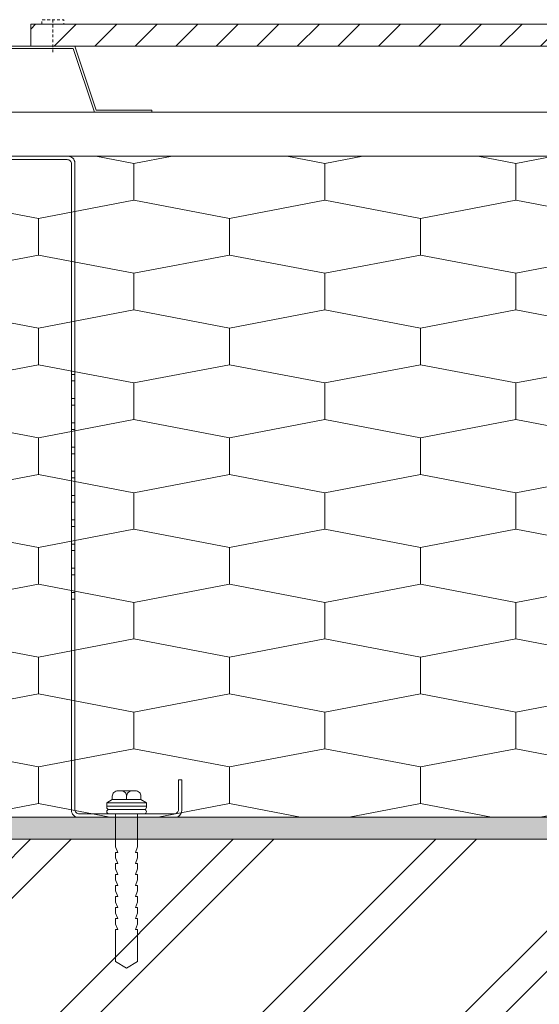
# Model space of a CAD drawing. Units: millimetres. Extents: x 76924 to 79074, y -47243 to -46531.
# Drawn here: x 77631 to 77866, y -46978 to -46531 of the extents above; entities that cross this region are included whole.
import ezdxf

# ---------------------------------------------------------------- set-up
doc = ezdxf.new("R2010")
doc.units = ezdxf.units.MM
doc.header["$MEASUREMENT"] = 0
doc.linetypes.add('SSi-11 Angokrastis Langas siltinamajame sluoksnyje. Vedinama sistema_W-01Worksheet$0$HIDDEN2-PISA', pattern=[2.25, 1.25, -1])
for name, color, linetype, lineweight in [('SSi-11 Angokrastis Langas siltinamajame sluoksnyje. Vedinama sistema_W-01Worksheet$0$__det_Pen_No__1', 7, 'Continuous', 9), ('SSi-11 Angokrastis Langas siltinamajame sluoksnyje. Vedinama sistema_W-01Worksheet$0$__fig_Pen_No__1', 7, 'Continuous', 9), ('SSi-11 Angokrastis Langas siltinamajame sluoksnyje. Vedinama sistema_W-01Worksheet$0$__fill_Pen_No__240', 191, 'Continuous', 13), ('SSi-11 Angokrastis Langas siltinamajame sluoksnyje. Vedinama sistema_W-01Worksheet$0$__fill_Pen_No__82', 253, 'Continuous', 9), ('SSi-11 Angokrastis Langas siltinamajame sluoksnyje. Vedinama sistema_W-01Worksheet$0$__fill_Pen_No__90', 132, 'Continuous', 13), ('SSi-11 Angokrastis Langas siltinamajame sluoksnyje. Vedinama sistema_W-01Worksheet$0$__line_Pen_No__1', 7, 'Continuous', 9), ('SSi-11 Angokrastis Langas siltinamajame sluoksnyje. Vedinama sistema_W-01Worksheet$0$__line_Pen_No__22', 8, 'Continuous', 20)]:
    doc.layers.add(name, color=color, linetype=linetype, lineweight=lineweight)

# ---------------------------------------------------------------- blocks, each defined once
blk = doc.blocks.new('*X5')
at = {"layer": 'SSi-11 Angokrastis Langas siltinamajame sluoksnyje. Vedinama sistema_W-01Worksheet$0$__fill_Pen_No__240', "linetype": 'Continuous', "lineweight": 13}
for points in [[(77654.19, -46892.85), (77654.19, -46896.35), (77660.88, -46896.35), (77660.88, -46892.85)], [(77660.88, -46896.35), (77654.19, -46896.35), (77654.19, -46902.85), (77660.88, -46902.85)], [(77668.38, -46896.35), (77675.88, -46896.35), (77675.88, -46892.85), (77668.38, -46892.85)], [(77668.38, -46896.35), (77668.38, -46902.85), (77675.88, -46902.85), (77675.88, -46896.35)], [(77683.38, -46896.35), (77690.88, -46896.35), (77690.88, -46892.85), (77683.38, -46892.85)], [(77683.38, -46896.35), (77683.38, -46902.85), (77690.88, -46902.85), (77690.88, -46896.35)], [(77704.19, -46892.85), (77698.38, -46892.85), (77698.38, -46896.35), (77704.19, -46896.35)], [(77698.38, -46896.35), (77698.38, -46902.85), (77704.19, -46902.85), (77704.19, -46896.35)]]:
    blk.add_hatch(color=191, dxfattribs=at).paths.add_polyline_path(points)
blk = doc.blocks.new('SSi-11 Angokrastis Langas siltinamajame sluoksnyje. Vedinama sistema_W-01Worksheet$0$Fill_1_1', base_point=(0, 2000))
at = {"layer": 'SSi-11 Angokrastis Langas siltinamajame sluoksnyje. Vedinama sistema_W-01Worksheet$0$__fill_Pen_No__240', "color": 191, "linetype": 'Continuous', "lineweight": 13}
blk.add_blockref('*X5', (0, 0), dxfattribs=at)

msp = doc.modelspace()

# ---------------------------------------------------------------- hatches: boundary and pattern name
at = {"layer": 'SSi-11 Angokrastis Langas siltinamajame sluoksnyje. Vedinama sistema_W-01Worksheet$0$__fill_Pen_No__82', "linetype": 'Continuous', "lineweight": 9}
h = msp.add_hatch(dxfattribs=at)
h.set_pattern_fill('COMMON_BRICK_0001', color=253, style=0, pattern_type=2)
h.set_pattern_definition([(45, (0, 0), (-9.1923878, 9.1923878), [])])
h.paths.add_polyline_path([(77635.69, -46532.85), (77635.69, -46542.85), (78225.69, -46542.85), (78225.69, -46532.85)])
h = msp.add_hatch(dxfattribs=at)
h.set_pattern_fill('CUT_STONE_0001', color=253, style=0, pattern_type=2)
h.set_pattern_definition([(45, (0, 35), (-11.1369318, 11.1369318), [0, -10.5, 0, -15.75]), (110, (35, 35), (14.8001588, 5.3868173), [0, -7.7, 0, -13.3])])
h.paths.add_polyline_path([(76924.06, -46902.85), (76924.06, -46892.85), (78178.69, -46892.85), (78178.69, -46902.85)])
h = msp.add_hatch(dxfattribs=at)
h.set_pattern_fill('DOUBLE_1_4_0001', color=253, style=0, pattern_type=2)
h.set_pattern_definition([(45, (0, 0), (-45.96194, 45.96194), []), (45, (-9.19, 9.19), (-45.96194, 45.96194), [])])
h.paths.add_polyline_path([(78178.69, -46902.85), (78178.69, -47152.85), (76924.06, -47152.85), (76924.06, -46902.85)])
at = {"layer": 'SSi-11 Angokrastis Langas siltinamajame sluoksnyje. Vedinama sistema_W-01Worksheet$0$__fill_Pen_No__90', "linetype": 'Continuous', "lineweight": 13}
h = msp.add_hatch(dxfattribs=at)
h.set_pattern_fill('HEXAGONAL_SILLFOAM_HOR_0001', color=132, style=0, pattern_type=2)
h.set_pattern_definition([(90, (0, 0), (-86.60254, 0), [16.6, -33.2]), (90, (-43.3, 24.9), (-86.60254, 0), [16.6, -33.2]), (169.149143, (-6e-14, 16.6), (43.30127, 24.9), [44.08957, -88.179136]), (169.149143, (-86.603, 16.6), (43.30127, 24.9), [44.08957, -88.179136]), (190.850857, (0, 0), (-43.30127, 24.9), [44.08957, -88.179136]), (190.850857, (-86.603, -3e-13), (-43.30127, 24.9), [44.08957, -88.179136])])
h.paths.add_polyline_path([(76924.06, -46592.85), (76924.06, -46892.85), (78118.69, -46892.85), (78118.69, -46807.85), (78198.39, -46807.85), (78198.39, -46592.85)])

# ---------------------------------------------------------------- linework, layer by layer
at = {"layer": 'SSi-11 Angokrastis Langas siltinamajame sluoksnyje. Vedinama sistema_W-01Worksheet$0$__det_Pen_No__1', "color": 7, "linetype": 'SSi-11 Angokrastis Langas siltinamajame sluoksnyje. Vedinama sistema_W-01Worksheet$0$HIDDEN2-PISA', "lineweight": 9, "flags": 128}
for points in [[(77640.69, -46532.85), (77640.69, -46530.85), (77650.69, -46530.85), (77650.69, -46532.85)], [(77645.69, -46530.85), (77645.69, -46545.85)]]:
    msp.add_lwpolyline(points, dxfattribs=at)
at = {"layer": 'SSi-11 Angokrastis Langas siltinamajame sluoksnyje. Vedinama sistema_W-01Worksheet$0$__fig_Pen_No__1', "color": 7, "linetype": 'Continuous', "lineweight": 9, "flags": 128}
msp.add_lwpolyline([(77605.69, -46542.85), (77655.69, -46542.85), (77665.36, -46571.85), (77690.69, -46571.85), (77690.69, -46572.85), (77664.64, -46572.85), (77654.97, -46543.85), (77606.41, -46543.85), (77596.74, -46572.85), (77570.69, -46572.85), (77570.69, -46571.85), (77596.02, -46571.85)], close=True, dxfattribs=at)
msp.add_lwpolyline([(77654.19, -46596.35), (77654.19, -46889.85, 0.414214), (77657.19, -46892.85), (77701.19, -46892.85, 0.414214), (77704.19, -46889.85), (77704.19, -46875.85), (77702.69, -46875.85), (77702.69, -46889.35, -0.414214), (77700.69, -46891.35), (77657.69, -46891.35, -0.414214), (77655.69, -46889.35), (77655.69, -46595.85, 0.414214), (77652.69, -46592.85), (77608.69, -46592.85, 0.414214), (77605.69, -46595.85), (77605.69, -46609.85), (77607.19, -46609.85), (77607.19, -46596.35, -0.414214), (77609.19, -46594.35), (77652.19, -46594.35, -0.414214)], format="xyb", close=True, dxfattribs=at)
for points in [[(77655.69, -46793.85), (77654.19, -46793.85), (77654.19, -46790.85), (77655.69, -46790.85), (77655.69, -46782.85), (77654.19, -46782.85), (77654.19, -46779.85), (77655.69, -46779.85), (77655.69, -46771.85), (77654.19, -46771.85), (77654.19, -46768.85), (77655.69, -46768.85), (77655.69, -46760.85), (77654.19, -46760.85), (77654.19, -46757.85), (77655.69, -46757.85), (77655.69, -46749.85), (77654.19, -46749.85), (77654.19, -46746.85), (77655.69, -46746.85), (77655.69, -46738.85), (77654.19, -46738.85), (77654.19, -46735.85), (77655.69, -46735.85), (77655.69, -46727.85), (77654.19, -46727.85), (77654.19, -46724.85), (77655.69, -46724.85), (77655.69, -46716.85), (77654.19, -46716.85), (77654.19, -46713.85), (77655.69, -46713.85), (77655.69, -46705.85), (77654.19, -46705.85), (77654.19, -46702.85), (77655.69, -46702.85), (77655.69, -46694.85), (77654.19, -46694.85), (77654.19, -46691.85), (77655.69, -46691.85)], [(77670.19, -46887.85), (77688.19, -46887.85), (77688.19, -46886.35), (77670.19, -46886.35), (77672.69, -46884.85)], [(77685.69, -46884.85), (77688.19, -46886.35)]]:
    msp.add_lwpolyline(points, dxfattribs=at)
for points in [[(77679.19, -46884.85), (77679.19, -46883.35, 0.414214), (77676.69, -46880.85), (77683.19, -46880.85, -0.414214), (77685.69, -46883.35), (77685.69, -46884.85), (77672.69, -46884.85), (77672.69, -46883.35, -0.414214), (77675.19, -46880.85), (77676.69, -46880.85)], [(77679.19, -46883.35, -0.414214), (77681.69, -46880.85)], [(77670.19, -46886.35), (77670.19, -46888.35, 0.414214), (77671.19, -46889.35), (77687.19, -46889.35, 0.414214), (77688.19, -46888.35), (77688.19, -46887.85)], [(77684.19, -46891.35), (77671.19, -46891.35, -1), (77671.19, -46889.35)], [(77687.19, -46889.35, -1), (77687.19, -46891.35), (77684.19, -46891.35), (77684.19, -46906.35), (77683.19, -46908.85), (77684.19, -46908.85), (77684.19, -46911.35), (77683.19, -46913.85), (77684.19, -46913.85), (77684.19, -46916.35), (77683.19, -46918.85), (77684.19, -46918.85), (77684.19, -46921.35), (77683.19, -46923.85), (77684.19, -46923.85), (77684.19, -46926.35), (77683.19, -46928.85), (77684.19, -46928.85), (77684.19, -46931.35), (77683.19, -46933.85), (77684.19, -46933.85), (77684.19, -46936.35), (77683.19, -46938.85), (77684.19, -46938.85), (77684.19, -46941.35), (77683.19, -46943.85), (77684.19, -46943.85), (77684.19, -46958.35), (77679.19, -46961.35), (77674.19, -46958.35), (77674.19, -46943.85), (77675.19, -46943.85), (77674.19, -46941.35), (77674.19, -46938.85), (77675.19, -46938.85), (77674.19, -46936.35), (77674.19, -46933.85), (77675.19, -46933.85), (77674.19, -46931.35), (77674.19, -46928.85), (77675.19, -46928.85), (77674.19, -46926.35), (77674.19, -46923.85), (77675.19, -46923.85), (77674.19, -46921.35), (77674.19, -46918.85), (77675.19, -46918.85), (77674.19, -46916.35), (77674.19, -46913.85), (77675.19, -46913.85), (77674.19, -46911.35), (77674.19, -46908.85), (77675.19, -46908.85), (77674.19, -46906.35), (77674.19, -46891.35)]]:
    msp.add_lwpolyline(points, format="xyb", dxfattribs=at)
at = {"layer": 'SSi-11 Angokrastis Langas siltinamajame sluoksnyje. Vedinama sistema_W-01Worksheet$0$__line_Pen_No__1', "color": 7, "linetype": 'Continuous', "lineweight": 9}
for p, q in [((76924.06, -46572.85), (78198.39, -46572.85)), ((78215.69, -46592.85), (76924.06, -46592.85))]:
    msp.add_line(p, q, dxfattribs=at)
at = {"layer": 'SSi-11 Angokrastis Langas siltinamajame sluoksnyje. Vedinama sistema_W-01Worksheet$0$__line_Pen_No__22', "color": 8, "linetype": 'Continuous', "lineweight": 20}
for p, q in [((77635.69, -46542.85), (77635.69, -46532.85)), ((77635.69, -46532.85), (78225.69, -46532.85)), ((77635.69, -46542.85), (78225.69, -46542.85)), ((76924.06, -46592.85), (78198.39, -46592.85)), ((76924.06, -46892.85), (78188.69, -46892.85)), ((76924.06, -46902.85), (78178.69, -46902.85))]:
    msp.add_line(p, q, dxfattribs=at)

# ---------------------------------------------------------------- block references
at = {"layer": 'SSi-11 Angokrastis Langas siltinamajame sluoksnyje. Vedinama sistema_W-01Worksheet$0$__fill_Pen_No__240', "color": 191, "linetype": 'Continuous', "lineweight": 13}
msp.add_blockref('SSi-11 Angokrastis Langas siltinamajame sluoksnyje. Vedinama sistema_W-01Worksheet$0$Fill_1_1', (0, 2000), dxfattribs=at)

doc.saveas('drawing.dxf')
